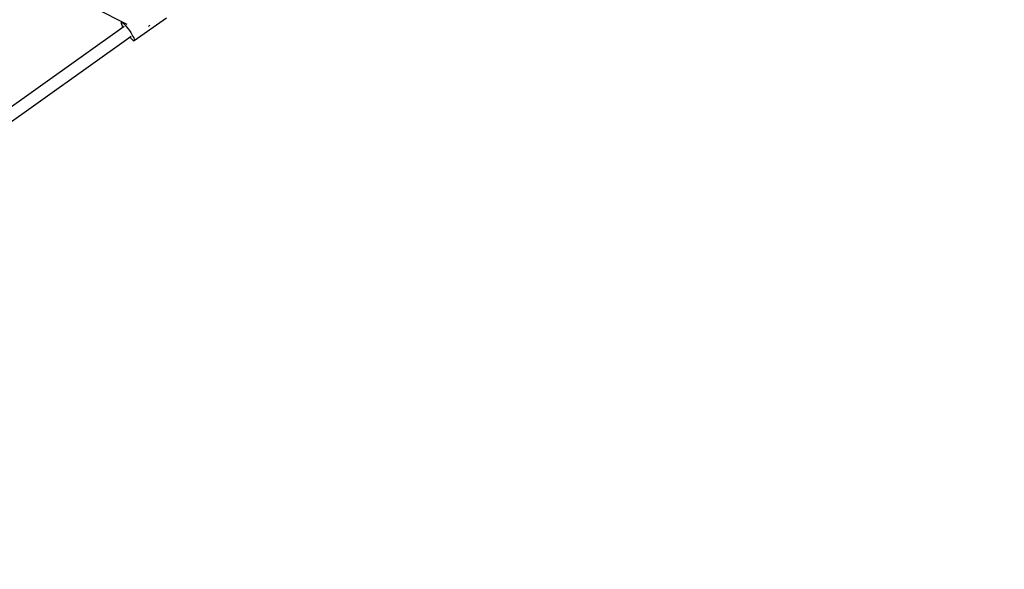
# Model space of a CAD drawing. Units: millimetres. Extents: x -30169 to 14263, y -21214 to 15356.
# Drawn here: x -5505 to -4025, y -7096 to -6271 of the extents above; entities that cross this region are included whole.
import ezdxf

# ---------------------------------------------------------------- set-up
doc = ezdxf.new("R2010")
doc.units = ezdxf.units.MM
doc.layers.add('STREFA', color=1, linetype='Continuous')
doc.layers.add('WIDOK', color=7, linetype='Continuous')
doc.styles.get("Standard").update_dxf_attribs({"font": 'arial.ttf'})
doc.dimstyles.new('Kopia ISO-25', dxfattribs={"dimtxt": 500, "dimasz": 200, "dimexe": 1.25, "dimexo": 0.625, "dimgap": 100, "dimtad": 1, "dimdec": 1, "dimlfac": 0.001, "dimtxsty": 'Standard', "dimblk": 'ARCHTICK', "dimcen": 2.5, "dimadec": 0, "dimazin": 0, "dimtfac": 1, "dimtdec": 0, "dimtmove": 0, "dimatfit": 3, "dimfxl": 1, "dimtfillclr": 256, "dimarcsym": 0})

# ---------------------------------------------------------------- blocks, each defined once
blk = doc.blocks.new('_ARCHTICK')
at = {"color": 0, "linetype": 'ByBlock', "lineweight": -2}
blk.add_solid([(0.3977, 0.3094), (0.3094, 0.3977), (-0.3094, -0.3977), (-0.3977, -0.3094)], dxfattribs=at)
blk = doc.blocks.new('*D4')
at = {"layer": 'Defpoints', "color": 0}
for p in [(13322.6, -3826.2), (-23110.7, -15067.3), (13322.6, -20868.4)]:
    blk.add_point(p, dxfattribs=at)
at = {"layer": 'STREFA', "color": 0, "lineweight": -2}
for p, q in [((13322.6, -3826.8), (13322.6, -20869.7)), ((-23110.7, -15067.9), (-23110.7, -20869.7)), ((-23110.7, -20868.4), (13322.6, -20868.4))]:
    blk.add_line(p, q, dxfattribs=at)
at = {"layer": 'STREFA', "color": 0, "lineweight": -2, "xscale": 200, "yscale": 200, "zscale": 200, "rotation": 180}
blk.add_blockref('_ARCHTICK', (-23110.7, -20868.4), dxfattribs=at)
at = {"layer": 'STREFA', "color": 0, "lineweight": -2, "xscale": 200, "yscale": 200, "zscale": 200}
blk.add_blockref('_ARCHTICK', (13322.6, -20868.4), dxfattribs=at)
at = {"layer": 'STREFA', "color": 0, "insert": (-4894, -20467.9), "char_height": 500, "attachment_point": 5}
blk.add_mtext('36,4 m', dxfattribs=at)

msp = doc.modelspace()

# ---------------------------------------------------------------- linework, layer by layer
at = {"layer": 'WIDOK'}
for p, q in [((-5391.41, -6253.32), (-5343.8, -6277.3)), ((-5351.99, -6274.39), (-5352.41, -6274.83)), ((-5352.41, -6274.83), (-5352.35, -6275.9)), ((-5350.99, -6273.68), (-5351.99, -6274.39)), ((-5351.99, -6274.39), (-5351.61, -6274.42)), ((-5351.61, -6274.42), (-5351.12, -6274.61)), ((-5351.12, -6274.61), (-5349.84, -6275.46)), ((-5332.41, -6302.12), (-5284.17, -6267.79)), ((-5347.51, -6280.97), (-5733.88, -6555.88)), ((-5352.35, -6275.9), (-5351.83, -6277.55)), ((-5351.83, -6277.55), (-5350.87, -6279.7)), ((-5350.87, -6279.7), (-5349.5, -6282.26)), ((-5349.84, -6275.46), (-5348.21, -6276.92)), ((-5349.5, -6282.26), (-5349.45, -6282.35)), ((-5348.21, -6276.92), (-5346.3, -6278.91)), ((-5346.3, -6278.91), (-5344.21, -6281.34)), ((-5344.21, -6281.34), (-5342.03, -6284.1)), ((-5342.03, -6284.1), (-5339.87, -6287.05)), ((-5339.87, -6287.05), (-5337.82, -6290.07)), ((-5310.84, -6280.96), (-5309.77, -6279.6)), ((-5309.77, -6279.6), (-5309.03, -6278.45)), ((-5723.45, -6570.54), (-5337.16, -6295.68)), ((-5339.01, -6297), (-5337.38, -6298.8)), ((-5337.82, -6290.07), (-5335.98, -6293)), ((-5337.38, -6298.8), (-5335.61, -6300.53)), ((-5335.98, -6293), (-5334.44, -6295.71)), ((-5335.61, -6300.53), (-5334.14, -6301.7)), ((-5334.44, -6295.71), (-5333.27, -6298.08)), ((-5334.14, -6301.7), (-5333.06, -6302.23)), ((-5333.27, -6298.08), (-5332.52, -6300)), ((-5333.06, -6302.23), (-5332.41, -6302.12)), ((-5332.52, -6300), (-5332.23, -6301.36)), ((-5332.23, -6301.36), (-5332.41, -6302.12))]:
    msp.add_line(p, q, dxfattribs=at)

# ---------------------------------------------------------------- dimensions: what is measured, and where the dimension line sits
at = {"layer": 'STREFA'}
dim = msp.add_linear_dim(base=(13322.57, -20868.42), p1=(-23110.65, -15067.25), p2=(13322.57, -3826.21), dimstyle='Kopia ISO-25', override={"dimpost": ' m'}, dxfattribs=at)
dim.commit()
dim.dimension.update_dxf_attribs({"geometry": '*D4', "text_midpoint": (-4894.04, -20467.94)})

doc.saveas('drawing.dxf')
